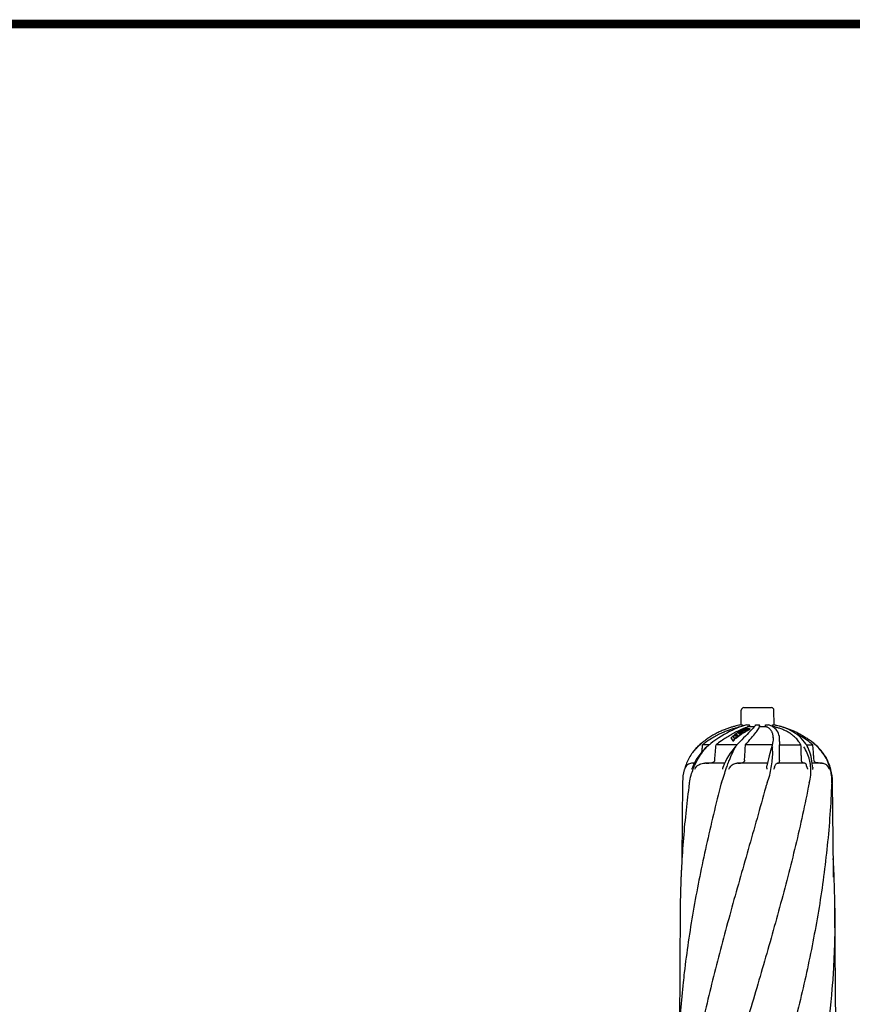
# Model space of a CAD drawing. Units: millimetres. Extents: x 8652 to 12633, y 66 to 5574.
# Drawn here: x 10690 to 11678, y 4406 to 5574 of the extents above; entities that cross this region are included whole.
import ezdxf

# ---------------------------------------------------------------- set-up
doc = ezdxf.new("R2010")
doc.units = ezdxf.units.MM
doc.layers.add('Formato', color=7, linetype='Continuous')

msp = doc.modelspace()

# ---------------------------------------------------------------- linework, layer by layer
for p, q in [((11548.9, 4757.7), (11581.6, 4757.7)), ((11545.6, 4737.3), (11545.9, 4754.8)), ((11584.9, 4737.2), (11584.6, 4754.8)), ((11546.1, 4737.4), (11547, 4737.4)), ((11547.3, 4735.8), (11547.3, 4736.4)), ((11550.9, 4737), (11548.5, 4736.2)), ((11552.3, 4737.3), (11550.9, 4737)), ((11552.4, 4737.4), (11554.7, 4737.4)), ((11555.6, 4735.3), (11555.6, 4736.4)), ((11555.6, 4735.3), (11561.7, 4735.3)), ((11563.6, 4737.4), (11566.5, 4737.4)), ((11567.5, 4735.3), (11567.5, 4736.4)), ((11567.5, 4735.3), (11574.6, 4735.3)), ((11574.6, 4735.3), (11574.6, 4736.3)), ((11575.4, 4737.4), (11577.8, 4737.4)), ((11579.2, 4736.9), (11578, 4737.3)), ((11582.7, 4735.3), (11583, 4735.3)), ((11584.4, 4734.2), (11582.8, 4735.2)), ((11583, 4735.3), (11583, 4736.3)), ((11583.4, 4737.4), (11584.3, 4737.4)), ((11584.3, 4737.4), (11584.3, 4737.4)), ((11533.7, 4721.4), (11533.7, 4722)), ((11537.2, 4721.6), (11537.3, 4721.6)), ((11537.3, 4724.4), (11537.3, 4724.9)), ((11537.8, 4725.3), (11537.9, 4725.4)), ((11537.9, 4722.2), (11538, 4722.3)), ((11537.9, 4720.8), (11537.9, 4720.7)), ((11538.8, 4724.1), (11538.8, 4724.7)), ((11539.2, 4721.4), (11539.2, 4721.9)), ((11539.8, 4721.2), (11539.8, 4721.8)), ((11540.5, 4725.4), (11540.5, 4726)), ((11541.7, 4722.7), (11541.7, 4723.3)), ((11542.1, 4723.1), (11542.1, 4723.7)), ((11542.3, 4727.9), (11542.3, 4728.4)), ((11545.1, 4729.6), (11545.1, 4730.1)), ((11545.8, 4727.4), (11545.8, 4727.8)), ((11547, 4732.1), (11546.8, 4732)), ((11546.9, 4726.5), (11546.9, 4727.1)), ((11547, 4727.2), (11547, 4727.8)), ((11547.3, 4731.1), (11547.3, 4731.3)), ((11548.1, 4729.2), (11548.1, 4729.6)), ((11548.6, 4727.6), (11548.6, 4728.2)), ((11550.8, 4728.9), (11550.8, 4729.5)), ((11551.1, 4732), (11551.1, 4732.2)), ((11551.1, 4729.4), (11551.1, 4730)), ((11552.4, 4729.8), (11552.4, 4730.3)), ((11553.3, 4731.9), (11553.3, 4732)), ((11555.2, 4731.1), (11555.2, 4731.6)), ((11555.7, 4731.5), (11555.7, 4732)), ((11555.9, 4731.8), (11555.9, 4732)), ((11583.8, 4722.3), (11583.8, 4722.3)), ((11583.8, 4722.3), (11583.8, 4721.9)), ((11496.3, 4713.3), (11496.3, 4713.3)), ((11507.9, 4713.5), (11499.9, 4713.5)), ((11505, 4711.1), (11505, 4711.1)), ((11507.3, 4713.1), (11506.9, 4712.8)), ((11508.9, 4714.4), (11508.4, 4713.9)), ((11509.4, 4714.8), (11508.9, 4714.4)), ((11509.9, 4715.1), (11509.4, 4714.8)), ((11512.3, 4716.9), (11509.9, 4715.1)), ((11540.8, 4713.5), (11515.9, 4713.5)), ((11536.1, 4717.7), (11536.1, 4718.3)), ((11538.1, 4720.3), (11538.2, 4720.3)), ((11538.2, 4719.7), (11538.2, 4720.3)), ((11538.9, 4711.4), (11538.6, 4711)), ((11538.6, 4711), (11538.6, 4711)), ((11539.3, 4711.9), (11538.9, 4711.4)), ((11539.6, 4712.3), (11539.3, 4711.9)), ((11540, 4712.7), (11539.6, 4712.3)), ((11540.3, 4713), (11540, 4712.7)), ((11540.7, 4713.4), (11540.3, 4713)), ((11541.1, 4713.8), (11540.7, 4713.4)), ((11541.5, 4714.2), (11541.1, 4713.8)), ((11541.8, 4714.6), (11541.5, 4714.2)), ((11542.2, 4715), (11541.8, 4714.6)), ((11544, 4716.9), (11542.2, 4715)), ((11582.6, 4713.5), (11550.8, 4713.5)), ((11582, 4711), (11581.9, 4710.7)), ((11582.1, 4711.5), (11582, 4711)), ((11582.5, 4713), (11582.4, 4712.5)), ((11582.6, 4713.4), (11582.5, 4713)), ((11583.1, 4715.6), (11582.9, 4714.5)), ((11591.2, 4713.5), (11616.7, 4713.5)), ((11591.4, 4717.3), (11591.4, 4718.9)), ((11591.4, 4718.9), (11591.4, 4718.9)), ((11622.3, 4714.9), (11620.9, 4716.7)), ((11622.4, 4714.7), (11622.3, 4714.9)), ((11622.6, 4714.4), (11622.4, 4714.7)), ((11623.1, 4713.5), (11630.8, 4713.5)), ((11624, 4712.1), (11623.2, 4713.4)), ((11635.9, 4711.7), (11634.2, 4713.3)), ((11634.2, 4713.3), (11634.2, 4713.3)), ((11490, 4691.7), (11488, 4691.7)), ((11488.9, 4691.7), (11490, 4691.8)), ((11526.2, 4691.7), (11502.6, 4691.7)), ((11530.5, 4692.2), (11530.6, 4692.5)), ((11576.9, 4691.7), (11541.1, 4691.7)), ((11542, 4691.7), (11542.6, 4691.8)), ((11621.4, 4691.7), (11588.9, 4691.7)), ((11642, 4691.7), (11630, 4691.7)), ((11635.9, 4692.2), (11635.3, 4692.2)), ((11639.1, 4691.9), (11638.5, 4691.9)), ((11641, 4691.7), (11640.4, 4691.8)), ((11640.8, 4691.1), (11640.5, 4691.7)), ((11478.3, 4684.4), (11478.2, 4683.8)), ((11652.3, 4683.8), (11652.1, 4684.4)), ((11476.2, 4668.8), (11475.5, 4578.5)), ((11655.1, 4564.6), (11654.3, 4668.8)), ((11474.7, 4564.9), (11474.7, 4564.6)), ((11655.1, 4563.8), (11655.1, 4564.6)), ((11655.1, 4564.6), (11655.1, 4564.6)), ((11655.8, 4564.9), (11655.8, 4564.6)), ((11655.2, 4556.6), (11655.2, 4556.6)), ((11473.4, 4519.8), (11472.4, 4378)), ((11658.2, 4364), (11657, 4519.8))]:
    msp.add_line(p, q)
for points in [[(11548.5, 4736.2), (11546, 4735.4), (11543.4, 4734.4), (11540.7, 4733.3), (11537.9, 4732), (11535, 4730.7), (11532, 4729.2), (11528.9, 4727.5), (11525.7, 4725.7), (11522.5, 4723.8), (11519.1, 4721.7), (11515.8, 4719.4), (11512.3, 4716.9)], [(11561.6, 4735.2), (11560.8, 4734.3), (11559.9, 4733.3), (11558.8, 4732.1), (11557.5, 4730.8), (11556.1, 4729.3)], [(11562.8, 4736.8), (11562.6, 4736.6), (11562.2, 4736), (11561.6, 4735.2)], [(11582.8, 4735.2), (11581.1, 4736.1), (11579.2, 4736.9)], [(11620.9, 4716.7), (11618.9, 4719.2), (11616.8, 4721.5), (11614.5, 4723.7), (11612.1, 4725.6), (11609.6, 4727.4), (11606.9, 4729.1), (11604.2, 4730.6), (11601.4, 4732), (11598.5, 4733.3), (11595.5, 4734.4), (11592.5, 4735.4), (11589.3, 4736.2), (11586.2, 4737), (11584.3, 4737.4)], [(11591.4, 4718.9), (11591.3, 4721.1), (11591.1, 4723.3), (11590.6, 4725.3), (11590, 4727.1), (11589.2, 4728.8), (11588.2, 4730.4), (11587.1, 4731.8), (11585.8, 4733.1), (11584.4, 4734.2)], [(11556.1, 4729.3), (11554.5, 4727.6), (11552.7, 4725.8), (11550.7, 4723.9), (11548.6, 4721.7), (11546.4, 4719.4), (11544, 4716.9)], [(11583.8, 4721.9), (11583.8, 4720.4), (11583.6, 4718.9), (11583.4, 4717.3), (11583.1, 4715.6)], [(11505, 4711.1), (11503.1, 4709.4), (11500.3, 4706.6), (11497.7, 4703.6), (11495.3, 4700.5), (11493.1, 4697.3), (11491.1, 4693.9), (11489.4, 4690.4), (11487.9, 4686.8), (11487.4, 4685.6)], [(11496.3, 4713.3), (11494.6, 4711.7), (11492.1, 4709.1), (11489.7, 4706.4), (11488.1, 4704.3)], [(11506, 4712), (11505.5, 4711.5), (11505, 4711.1)], [(11506.9, 4712.8), (11506.4, 4712.4), (11506, 4712)], [(11508.4, 4713.9), (11507.9, 4713.5), (11507.3, 4713.1)], [(11538.6, 4711), (11537.1, 4709.3), (11534.9, 4706.5), (11532.8, 4703.6), (11530.7, 4700.5), (11528.9, 4697.2), (11527.2, 4693.9), (11525.6, 4690.4), (11524.4, 4687.3)], [(11581.9, 4710.7), (11581.4, 4709), (11579.8, 4703.3)], [(11582.4, 4712.5), (11582.3, 4712.2), (11582.2, 4711.8), (11582.1, 4711.5)], [(11582.9, 4714.5), (11582.8, 4714.2), (11582.7, 4713.8), (11582.6, 4713.4)], [(11623.2, 4713.4), (11623.1, 4713.7), (11622.8, 4714), (11622.6, 4714.4)], [(11630.6, 4686.6), (11630.4, 4688.4), (11630.1, 4691.2), (11629.7, 4694), (11629.2, 4696.8), (11628.7, 4699.6), (11628, 4702.3), (11627.2, 4704.9), (11626.2, 4707.4), (11625.2, 4709.8), (11624, 4712.1)], [(11642.4, 4704.3), (11640.8, 4706.4), (11638.4, 4709.1), (11635.9, 4711.7)], [(11579.8, 4703.3), (11579, 4700.3), (11578.2, 4697.1), (11577.4, 4693.7), (11576.6, 4690.3), (11576.3, 4688.6)], [(11478.2, 4683.8), (11477.4, 4680.3), (11476.7, 4676.7), (11476.4, 4673.1), (11476.2, 4669.5), (11476.2, 4668.8)], [(11654.3, 4668.8), (11654.3, 4669.5), (11654.1, 4673.1), (11653.7, 4676.7), (11653.1, 4680.3), (11652.3, 4683.8)], [(11655.2, 4556.6), (11655.1, 4562.2), (11655.1, 4562.7), (11655.1, 4563.2), (11655.1, 4563.8)]]:
    msp.add_lwpolyline(points)
for centre, radius, start, end in [((11548.9, 4754.7), 3, 90, 179), ((11581.6, 4754.7), 3, 1, 90), ((11564.6, 4636.5), 102.5, 100.4065, 100.9265), ((11588, 4637.1), 103.5, 112.4391, 113.3375), ((11585.7, 4642.7), 97.4, 111.8391, 112.4372), ((11572.8, 4680.7), 56.6, 113.6867, 115.036), ((11583.7, 4647.5), 92.2, 111.2387, 111.8388), ((11582.1, 4651.7), 87.8, 110.6382, 111.2385), ((11553.4, 4723.7), 9.53, 105.0025, 106.9335), ((11565.8, 4636.3), 102.7, 79.0738, 79.2929), ((11565.7, 4635.7), 103.3, 78.4472, 79.0734), ((11580.4, 4669.2), 70.4, 129.6318, 131.5491), ((11604.3, 4602.6), 141.7, 116.7237, 119.3614), ((11579.4, 4670.4), 68.9, 128.4549, 129.6276), ((11527.8, 4678.1), 45.3, 76.9889, 79.3336), ((11514.2, 4701.6), 30.4, 41.286, 43.7501), ((11529.7, 4679.3), 45.6, 80.6304, 81.3557), ((11527.8, 4677.8), 45.1, 77.6055, 78.3921), ((11513, 4700.5), 32, 40.9937, 41.2977), ((11529.7, 4679.1), 45.8, 79.9073, 80.6304), ((11578.3, 4671.9), 67, 127.1576, 127.6915), ((11530.4, 4679.5), 46, 80.1412, 81.4164), ((11530.4, 4679.2), 45.7, 80.0765, 81.36), ((11584, 4668.6), 70.7, 130.7314, 131.4151), ((11529.7, 4679), 45.9, 79.1861, 79.9073), ((11578, 4672.3), 66.5, 126.7839, 127.0809), ((11586.1, 4667.6), 71.8, 132.0274, 132.1833), ((11504.4, 4699.4), 39.7, 31.8707, 32.5286), ((11585.6, 4668.1), 71.1, 130.774, 132.0286), ((11577.8, 4672.5), 66.3, 126.6206, 126.7838), ((11577.6, 4672.8), 65.9, 126.0814, 126.621), ((11530.4, 4679.3), 46.2, 79.5061, 80.1416), ((11530.4, 4679), 45.9, 79.4374, 80.0769), ((11529.7, 4678.9), 46, 78.4667, 79.186), ((11585.5, 4668), 70.6, 130.9741, 131.923), ((11577.3, 4673.2), 65.4, 125.5388, 126.0814), ((11579.5, 4672.2), 66.4, 125.9214, 127.7857), ((11579.6, 4671.9), 66.3, 126.0981, 127.9713), ((11529.6, 4678.7), 46.2, 77.7496, 78.4668), ((11527.6, 4677.4), 46, 74.6088, 75.458), ((11527.6, 4677.1), 45.8, 74.5035, 75.3584), ((11577, 4673.6), 64.9, 124.9933, 125.5388), ((11529.6, 4678.5), 46.4, 76.3201, 77.749), ((11576.8, 4673.9), 64.6, 124.8544, 124.9929), ((11585.1, 4669.4), 69.2, 128.8468, 130.8394), ((11585.2, 4669), 69.2, 129.261, 131.0421), ((11576.3, 4674.6), 63.7, 122.7899, 124.8563), ((11517, 4708.5), 29.3, 34.222, 36.5265), ((11517.9, 4708.7), 28.1, 35.2028, 36.3824), ((11529.5, 4678.2), 46.8, 74.8992, 76.3201), ((11599.6, 4611.7), 131.4, 116.0718, 116.6996), ((11515.7, 4707.2), 30.9, 32.8972, 35.1961), ((11513.7, 4706.3), 33.3, 31.9919, 34.209), ((11584.5, 4669.9), 68, 129.0329, 129.2555), ((11512, 4704.8), 35.2, 31.2922, 32.922), ((11597.6, 4615.9), 126.8, 115.454, 116.0725), ((11525.8, 4712.3), 22.6, 42.561, 44.5747), ((11511.1, 4704.7), 36.3, 31.4792, 32.0155), ((11583.1, 4672), 66, 125.4817, 128.3933), ((11583, 4671.8), 65.6, 125.0865, 128.5871), ((11575.4, 4676), 62, 121.8708, 122.32), ((11535.4, 4680.9), 48, 80.3601, 81.7945), ((11535.4, 4680.6), 47.7, 80.3016, 81.7447), ((11524.5, 4711.1), 24.3, 41.2597, 42.5694), ((11575.2, 4676.3), 61.7, 121.4222, 121.8708), ((11523.6, 4710.4), 25.5, 40.6193, 41.2645), ((11522.7, 4709.6), 26.7, 39.3426, 40.6145), ((11595.4, 4620.4), 121.7, 114.8423, 115.4538), ((11574.9, 4676.8), 61.1, 120.3051, 121.423), ((11521.7, 4708.7), 28, 38.7219, 39.3474), ((11535.4, 4680.8), 48.1, 79.8838, 80.3605), ((11535.4, 4680.5), 47.9, 79.8225, 80.302), ((11580.3, 4673.8), 64.1, 124.364, 125.0239), ((11535.4, 4680.6), 48.3, 78.9323, 79.8836), ((11535.4, 4680.4), 48, 78.8653, 79.8223), ((11537.2, 4681.3), 48.7, 79.8963, 81.9166), ((11579.8, 4674.5), 63.2, 123.0518, 124.3655), ((11593.5, 4624.5), 117.3, 114.2369, 114.8421), ((11535.3, 4680.4), 48.5, 77.5095, 78.9319), ((11535.3, 4680.2), 48.1, 78.2363, 78.8654), ((11582.1, 4673.2), 64.4, 124.8972, 125.4738), ((11574.2, 4678.1), 59.6, 118.7741, 119.222), ((11538.3, 4681.6), 49, 81.5782, 81.9801), ((11538.3, 4681.4), 48.7, 81.5289, 81.9332), ((11534.8, 4680), 48.7, 76.0138, 77.4815), ((11581.5, 4674.1), 63.3, 123.1825, 124.9003), ((11581.6, 4673.8), 63.2, 123.3486, 125.0749), ((11591.5, 4629), 112.3, 113.6355, 114.2376), ((11538.2, 4681.5), 49.1, 80.3748, 81.5778), ((11538.2, 4681.3), 48.8, 80.3185, 81.5285), ((11573.8, 4678.7), 58.9, 117.2173, 118.7768), ((11537.2, 4681.1), 49, 78.6897, 79.8968), ((11546.3, 4730.6), 2.82, 259.88, 262.2131), ((11546.3, 4730.9), 3.16, 262.2146, 264.3883), ((11538.2, 4681.3), 49.3, 79.1751, 80.3745), ((11538.2, 4681.1), 48.9, 79.9162, 80.3187), ((11590, 4632.3), 108.7, 113.4453, 113.6332), ((11534.7, 4679.8), 48.8, 75.8046, 76.014), ((11546.4, 4732.6), 5.43, 272.3128, 276.2077), ((11534.7, 4679.7), 48.9, 75.5953, 75.8046), ((11538.2, 4681.1), 49, 79.112, 79.9161), ((11537.2, 4680.9), 49.1, 78.2888, 78.6903), ((11540.1, 4682), 49.6, 81.5955, 82.0906), ((11573.4, 4679.6), 57.9, 116.4025, 116.7466), ((11540.5, 4682), 49.8, 80.795, 82.1152), ((11540.1, 4681.9), 49.7, 80.7055, 81.5954), ((11538.2, 4681.2), 49.4, 78.3771, 79.1752), ((11538.2, 4680.9), 49.1, 78.6802, 79.1121), ((11573.3, 4679.8), 57.7, 116.0593, 116.4025), ((11573.2, 4680.1), 57.4, 115.3759, 116.0596), ((11578.1, 4677.1), 60.1, 119.8982, 120.0482), ((11540, 4681.8), 49.8, 79.785, 80.7055), ((11540.5, 4681.9), 49.9, 80.1362, 80.7953), ((11573, 4680.3), 57.1, 115.0353, 115.3756), ((11543.7, 4740), 12.8, 292.5959, 294.0742), ((11540, 4681.6), 50, 78.4061, 79.7849), ((11540.5, 4681.7), 50, 78.8203, 80.1358), ((11540, 4681.4), 50.1, 77.9478, 78.4067), ((11540.4, 4681.6), 50.2, 78.1628, 78.8206), ((11547.3, 4733.5), 5.4, 305.5118, 308.1943), ((11547.8, 4732.9), 4.64, 308.1979, 311.1532), ((11574.4, 4680.5), 56.7, 114.2852, 114.7752), ((11542.3, 4682.1), 50.5, 80.2253, 80.4885), ((11540.4, 4681.4), 50.4, 76.8454, 78.1623), ((11542.3, 4682.1), 50.6, 79.4356, 80.2251), ((11540.4, 4681.1), 50.2, 76.771, 77.7153), ((11542.3, 4682), 50.6, 79.1726, 79.4357), ((11552.2, 4726.9), 5.44, 92.077, 94.7261), ((11542.3, 4681.9), 50.7, 78.3828, 79.1725), ((11552.2, 4726.5), 5.3, 91.6568, 94.3005), ((11540.3, 4681.2), 50.6, 76.187, 76.8459), ((11540.3, 4680.9), 50.3, 76.1086, 76.7712), ((11578.5, 4679.1), 57, 114.1379, 117.2171), ((11578.7, 4678.9), 57.8, 116.2397, 117.0749), ((11542.3, 4681.9), 50.8, 78.1196, 78.383), ((11576.6, 4680.2), 56.6, 114.4151, 114.9057), ((11578.6, 4679.2), 57.4, 116.0368, 116.2391), ((11578.5, 4679.3), 57.3, 115.7607, 116.0368), ((11578.3, 4679.8), 56.7, 114.0078, 115.7628), ((11553.2, 4735.5), 4.33, 296.6219, 297.7371), ((11553.2, 4735), 4.32, 296.7534, 297.8721), ((11553.4, 4735.2), 3.94, 297.7375, 298.9272), ((11561.5, 4721.4), 22.3, 1.1608, 4.1643), ((11567.1, 4638.4), 98.5, 54.1118, 64.0156), ((11534.3, 4669.9), 57.6, 131.5292, 143.3601), ((11535.6, 4668.5), 59.5, 131.2761, 131.5937), ((11565.1, 4636.3), 103.3, 130.3138, 131.8124), ((11535.7, 4668.4), 59.6, 131.0494, 131.2761), ((11555.2, 4649.1), 87, 131.055, 132.3939), ((11535.7, 4668.4), 59.7, 130.7418, 131.0494), ((11555.6, 4648.5), 87.8, 130.7374, 131.0566), ((11563.3, 4638.4), 100.5, 127.3045, 130.3138), ((11555.6, 4648.6), 87.8, 127.286, 130.7246), ((11560.2, 4639.3), 95.6, 126.0031, 129.0831), ((11557.2, 4646.4), 90.4, 125.7312, 127.2958), ((11588.2, 4665.9), 73.9, 132.6336, 134.8985), ((11588.4, 4665.5), 73.9, 133.0996, 135.1217), ((11587.4, 4666.6), 72.3, 132.8356, 133.0921), ((11561.1, 4696.8), 26.2, 147.1392, 147.7002), ((11615.9, 4710), 32.9, 178.0858, 178.6396), ((3110.1, 4771.8), 8481.3, 359.48396, 359.60646), ((11573, 4646.5), 88.6, 52.9536, 54.1341), ((11573.2, 4646.5), 90.4, 52.6885, 54.2689), ((11573.5, 4647.2), 87.7, 52.5292, 52.9523), ((11574.4, 4648.4), 86.1, 49.1224, 52.5321), ((11567.1, 4638.4), 100.5, 49.6863, 52.6957), ((11574.8, 4648.5), 87.9, 49.5132, 52.6966), ((11576, 4649.9), 86, 49.2631, 49.5026), ((11565.3, 4636.3), 103.3, 48.1875, 49.6863), ((11575, 4648.7), 87.5, 48.2873, 49.2634), ((11575.6, 4649.4), 86.6, 47.6041, 48.2871), ((11576, 4649.8), 86.1, 47.4727, 47.6035), ((11576.1, 4650), 85.8, 47.2516, 47.4727), ((11596.2, 4669.9), 57.6, 36.6373, 48.4708), ((11593.6, 4668.5), 60.4, 36.2171, 44.8384), ((11595.9, 4670.3), 57.5, 35.5359, 36.1523), ((11488, 4681.7), 10, 104.138, 164.5887), ((11536.9, 4669.1), 60.3, 161.4494, 163.4264), ((11488, 4681.6), 10.1, 89.9667, 104.0653), ((11341.8, 6995.8), 2309.8, 274.0177, 274.1941), ((11503.2, 5121.5), 431.6, 275.2425, 275.8635), ((11588.5, 4696.6), 4.88, 293.9335, 295.5381), ((11607.8, 4635.9), 57.3, 78.0811, 78.9372), ((11592.9, 4668.9), 61, 14.7077, 16.578), ((11642.5, 4681.7), 10, 15.4113, 27.4415), ((11597.5, 4670.8), 55.8, 13.2763, 14.0642), ((12767.3, 4496.8), 1294.5, 172.6154, 173.9933), ((11558.5, 4655.4), 38.5, 160.2818, 162.0468), ((12653, 4508.1), 1179.6, 173.9615, 177.2414), ((10510.9, 4510.1), 1146.2, 2.7426, 3.4229), ((12607.1, 4510.7), 1133.7, 177.4322, 177.6735), ((12611, 4510.5), 1137.6, 177.273, 177.4322), ((10519.5, 4510.5), 1137.6, 2.5678, 2.727), ((10523.4, 4510.7), 1133.7, 2.3265, 2.5678), ((12586.7, 4511.4), 1113.3, 177.6685, 179.5679), ((10543.7, 4511.4), 1113.3, 0.4321, 2.3315), ((12601.1, 4309.5), 1130.8, 173.806, 177.1968)]:
    msp.add_arc(centre, radius, start, end)
for points, start_tangent, end_tangent in [([(11544.2, 4734.7), (11544.1, 4734.7), (11540.6, 4733.8), (11536.8, 4732.7), (11532.6, 4731.4), (11528, 4729.7), (11523, 4727.6), (11517.6, 4725.1), (11512, 4721.9), (11506, 4718.1), (11504, 4716.7)], (-0.975952, -0.217984), (-0.808872, -0.587985)), ([(11545.2, 4737.2), (11543, 4736.7), (11539.6, 4735.9), (11535.9, 4734.9), (11531.9, 4733.7), (11527.7, 4732.2), (11523.2, 4730.4), (11518.5, 4728.3), (11513.5, 4725.7), (11508.4, 4722.6), (11504.4, 4719.9)], (-0.981872, -0.189545), (-0.811735, -0.584026)), ([(11547, 4737.4), (11547.2, 4737.2), (11547.3, 4736.9), (11547.3, 4736.4)], (1, -0.000008), (-0.016802, -0.999859)), ([(11550.1, 4732.6), (11550.4, 4732.7), (11550.7, 4732.8)], (0.930307, 0.366783), (0.956552, 0.291561)), ([(11550.8, 4713.5), (11558, 4721.8), (11563.2, 4728), (11566.3, 4732.4), (11567.5, 4735.3)], (0.653157, 0.757223), (0.070689, 0.997498)), ([(11551, 4732.9), (11551.5, 4733), (11552.1, 4733.1), (11552.7, 4733.1)], (0.97358, 0.228348), (0.99787, 0.06524)), ([(11555.6, 4735.3), (11553.5, 4734.7), (11551.2, 4733.8)], (-0.956612, -0.291364), (-0.935839, -0.352427)), ([(11552.3, 4737.3), (11552.4, 4737.4)], (0.965534, 0.260275), (1, -0.000005)), ([(11552.7, 4733.1), (11554.1, 4733.1)], (0.99876, 0.049791), (0.996542, -0.083085)), ([(11554.1, 4733.1), (11555.2, 4732.9), (11555.8, 4732.6)], (0.996542, -0.083085), (0.682225, -0.731142)), ([(11554.7, 4737.4), (11555.2, 4737.2), (11555.5, 4736.9), (11555.6, 4736.4)], (1, -0.000007), (-0.01052, -0.999945)), ([(11555.8, 4732.6), (11555.9, 4732.4), (11555.9, 4732.4)], (0.587154, -0.809476), (-0.003468, -0.999994)), ([(11555.9, 4732.4), (11555.9, 4732.2), (11555.8, 4732.1)], (-0.003468, -0.999994), (-0.599093, -0.80068)), ([(11562.8, 4736.8), (11562.9, 4737.1), (11563.2, 4737.3), (11563.6, 4737.4)], (0.485259, 0.874371), (1, -0.000003)), ([(11566.5, 4737.4), (11567, 4737.2), (11567.4, 4736.9), (11567.5, 4736.4)], (1, 0), (-0.000223, -1)), ([(11574.6, 4736.3), (11574.6, 4736.7), (11574.8, 4737.1), (11575.1, 4737.3), (11575.4, 4737.4)], (-0.008734, 0.999962), (1, -0.000004)), ([(11583.8, 4723), (11583.6, 4724.6), (11583.3, 4726), (11582.9, 4727.3), (11582.4, 4728.6), (11581.8, 4729.8), (11581, 4730.9), (11580.1, 4731.9), (11579.2, 4732.8), (11578.1, 4733.6), (11576.9, 4734.3), (11575.8, 4734.8), (11574.6, 4735.3)], (-0.073159, 0.99732), (-0.938714, 0.344696)), ([(11577.8, 4737.4), (11578, 4737.3)], (1, -0.000007), (0.953408, -0.301683)), ([(11583, 4736.3), (11583, 4736.7), (11583.1, 4737.1), (11583.2, 4737.3), (11583.4, 4737.4)], (-0.015952, 0.999873), (1, -0.000009)), ([(11616.7, 4713.5), (11615.1, 4716.1), (11613.3, 4718.4), (11611.6, 4720.5), (11609.8, 4722.3), (11608, 4723.9), (11606.2, 4725.3), (11604.5, 4726.6), (11602.6, 4727.9), (11600.6, 4729), (11598.5, 4730.1), (11596.4, 4731.1), (11594.3, 4732), (11592.2, 4732.8), (11590.2, 4733.5), (11588.3, 4734), (11586.5, 4734.5), (11584.7, 4734.9), (11583, 4735.3)], (-0.502365, 0.864656), (-0.980393, 0.197051)), ([(11586.4, 4737), (11587.4, 4736.7), (11590.8, 4736), (11594.5, 4735), (11598.5, 4733.7), (11602.6, 4732.3), (11607, 4730.5), (11611.7, 4728.4), (11616.6, 4725.8), (11621.8, 4722.7), (11626, 4719.9)], (0.979742, -0.200263), (0.811734, -0.584027)), ([(11534.8, 4726), (11533.2, 4725.1), (11528, 4722), (11522.2, 4718.2), (11515.9, 4713.5)], (-0.871726, -0.489994), (-0.791199, -0.611559)), ([(11536.1, 4718.3), (11535.3, 4719.6), (11534.5, 4720.9), (11533.7, 4722)], (-0.490994, 0.871163), (-0.591394, 0.806383)), ([(11536.1, 4717.7), (11535.3, 4719), (11534.5, 4720.3), (11533.7, 4721.4)], (-0.488087, 0.872795), (-0.588653, 0.808386)), ([(11547, 4727.8), (11546.6, 4727.7), (11546.2, 4727.7), (11546, 4727.7)], (-0.994299, -0.106631), (-0.995171, 0.098159)), ([(11548.6, 4728.2), (11548, 4728), (11547.5, 4727.8), (11547, 4727.8)], (-0.938053, -0.346493), (-0.990121, -0.140216)), ([(11548.6, 4727.6), (11548, 4727.4), (11547.5, 4727.3), (11547, 4727.2)], (-0.937354, -0.348379), (-0.989999, -0.141075)), ([(11547.1, 4729), (11547.4, 4729), (11547.7, 4729.1), (11548, 4729.2)], (0.985336, -0.170626), (0.865605, 0.500727)), ([(11548.2, 4729.6), (11548.1, 4729.6)], (-0.938228, 0.346017), (-0.971999, 0.234985)), ([(11548.1, 4729.3), (11548.3, 4729.4), (11548.3, 4729.5)], (0.866913, 0.49846), (0.009218, 0.999958)), ([(11548.3, 4729.5), (11548.3, 4729.5), (11548.2, 4729.6)], (0.009218, 0.999958), (-0.938228, 0.346017)), ([(11550.4, 4728.6), (11550.2, 4728.5), (11549.4, 4728), (11548.6, 4727.6)], (-0.811955, -0.58372), (-0.922316, -0.386437)), ([(11550.4, 4729.1), (11550.2, 4729), (11549.4, 4728.6), (11548.9, 4728.3)], (-0.813618, -0.5814), (-0.912937, -0.4081)), ([(11550.8, 4728.9), (11550.4, 4728.6)], (-0.750602, -0.660755), (-0.811955, -0.58372)), ([(11550.5, 4730.5), (11550.7, 4730.4), (11550.9, 4730.3), (11551, 4730.1)], (0.969256, -0.246054), (0.50101, -0.865441)), ([(11550.9, 4729.5), (11550.8, 4729.5)], (-0.6335, -0.773743), (-0.688755, -0.724994)), ([(11551, 4729.1), (11550.8, 4728.9)], (-0.480665, -0.876905), (-0.686582, -0.727053)), ([(11551.1, 4730), (11551.1, 4729.9), (11551, 4729.7), (11550.9, 4729.6)], (0.004592, -0.999989), (-0.56429, -0.825577)), ([(11550.9, 4729.6), (11550.9, 4729.5)], (-0.56429, -0.825577), (-0.6335, -0.773743)), ([(11551, 4730.1), (11551.1, 4730)], (0.324221, -0.945982), (0.004592, -0.999989)), ([(11551.1, 4729.3), (11551, 4729.1)], (-0.26289, -0.964826), (-0.480665, -0.876905)), ([(11551.7, 4732.3), (11551.5, 4732.3), (11551.3, 4732.2), (11551.1, 4732.2)], (-0.996628, -0.082048), (-0.933516, -0.358534)), ([(11551.1, 4729.4), (11551.1, 4729.4), (11551.1, 4729.3)], (0.004524, -0.99999), (-0.26289, -0.964826)), ([(11551.8, 4731.8), (11551.8, 4731.9), (11551.7, 4732.1), (11551.7, 4732.3)], (0, 1), (0, 1)), ([(11552.5, 4732.3), (11552, 4732.3)], (-0.997903, 0.064727), (-0.999356, -0.03587)), ([(11552.5, 4731.8), (11552, 4731.8)], (-0.997391, 0.072194), (-0.999593, -0.028519)), ([(11553.3, 4732), (11553, 4732.2), (11552.5, 4732.3)], (-0.550449, 0.834869), (-0.997903, 0.064727)), ([(11553, 4731.7), (11552.5, 4731.8)], (-0.954774, 0.297331), (-0.997391, 0.072194)), ([(11553.2, 4731.8), (11553.3, 4731.9), (11553.3, 4731.9), (11553.3, 4732)], (0.877697, 0.479217), (-0.038914, 0.999243)), ([(11553.3, 4732), (11553.3, 4732)], (-0.038914, 0.999243), (-0.622649, 0.782501)), ([(11555.7, 4732), (11555.6, 4731.9), (11555.4, 4731.8), (11555.3, 4731.7)], (-0.76662, -0.642101), (-0.875161, -0.483832)), ([(11555.7, 4731.5), (11555.6, 4731.3), (11555.4, 4731.2), (11555.3, 4731.2)], (-0.764824, -0.64424), (-0.883918, -0.467642)), ([(11555.8, 4732.1), (11555.7, 4732)], (-0.599093, -0.80068), (-0.67249, -0.740106)), ([(11555.8, 4731.5), (11555.7, 4731.5)], (-0.596849, -0.802354), (-0.670398, -0.742001)), ([(11555.9, 4731.7), (11555.9, 4731.7), (11555.8, 4731.5)], (-0.226838, -0.973933), (-0.596849, -0.802354)), ([(11555.9, 4731.8), (11555.9, 4731.7)], (-0.003349, -0.999994), (-0.226838, -0.973933)), ([(11488.9, 4685), (11489.5, 4686.6), (11493.7, 4695.4), (11498.9, 4703.7), (11505.1, 4711.1)], (0.353128, 0.935575), (0.711823, 0.702359)), ([(11499.2, 4705.4), (11499.4, 4707.5), (11499.9, 4713.5)], (0.082551, 0.996587), (0.082682, 0.996576)), ([(11514.4, 4695.4), (11514.9, 4701.4), (11515.4, 4707.5), (11515.9, 4713.5)], (0.08789, 0.99613), (0.086882, 0.996219)), ([(11530.6, 4692.5), (11531.8, 4695.4), (11535.3, 4703.7), (11538.9, 4710.9)], (0.355603, 0.934637), (0.534371, 0.84525)), ([(11549.7, 4695.4), (11550.1, 4701.4), (11550.5, 4707.5), (11550.8, 4713.5)], (0.059991, 0.998199), (0.058048, 0.998314)), ([(11576.6, 4668.4), (11579.6, 4677.5), (11581.5, 4686.6), (11582.7, 4695.4), (11583.2, 4703.7), (11583, 4710.8)], (0.3668, 0.9303), (0.023801, 0.999717)), ([(11591.4, 4717.4), (11591.4, 4716.9), (11591.2, 4713.5)], (-0.000434, -1), (-0.1014, -0.994846)), ([(11617.4, 4695.4), (11617.1, 4701.4), (11616.9, 4707.5), (11616.7, 4713.5)], (-0.037542, 0.999295), (-0.039136, 0.999234)), ([(11627.7, 4691.7), (11626.9, 4695.5), (11624.1, 4703.8), (11620.2, 4711.2)], (-0.168392, 0.98572), (-0.505524, 0.862812)), ([(11632.2, 4695.4), (11631.7, 4701.4), (11631.3, 4707.5), (11630.8, 4713.5)], (-0.077111, 0.997023), (-0.077594, 0.996985)), ([(11488.1, 4704.3), (11486.9, 4702.7), (11483.2, 4696.5), (11480.4, 4690.3), (11479.7, 4688.3)], (-0.596257, -0.802794), (-0.31818, -0.94803)), ([(11642.4, 4704.3), (11643.6, 4702.6), (11647.3, 4696.4), (11650, 4690.3), (11651.4, 4686.3)], (0.596233, -0.802811), (0.28535, -0.958423)), ([(11651.6, 4684.3), (11651, 4686.6), (11647.6, 4695.4), (11642.7, 4703.7)], (-0.243006, 0.970025), (-0.581208, 0.813755)), ([(11492.2, 4687.2), (11491.2, 4685.9), (11490.3, 4684.4)], (-0.649765, -0.760135), (-0.460118, -0.887858)), ([(11492.2, 4687.2), (11494.1, 4689), (11496.6, 4690.4), (11499.5, 4691.4), (11502.6, 4691.7)], (0.649754, 0.760144), (1, 0.000002)), ([(11514.4, 4695.4), (11514, 4694.3), (11513.3, 4693.3), (11512.2, 4692.6), (11510.8, 4692.2)], (-0.08789, -0.99613), (-0.997319, -0.073177)), ([(11522.3, 4668.4), (11525.4, 4677.5), (11528.5, 4686.6), (11530.5, 4692.2)], (0.338652, 0.940912), (0.354101, 0.935207)), ([(11523.9, 4684.5), (11524, 4685.2), (11524.1, 4685.9), (11524.2, 4686.7), (11524.4, 4687.3)], (0.043221, 0.999066), (0.330293, 0.943878)), ([(11532.6, 4687.2), (11531.6, 4685.9), (11530.6, 4684.4)], (-0.597667, -0.801744), (-0.513407, -0.858145)), ([(11532.6, 4687.2), (11534.2, 4689), (11536.3, 4690.4), (11538.6, 4691.4), (11541.1, 4691.7)], (0.597606, 0.80179), (1, 0.000002)), ([(11549.7, 4695.4), (11549.5, 4694.3), (11549, 4693.3), (11548.2, 4692.6), (11547.2, 4692.2)], (-0.059991, -0.998199), (-0.994745, -0.102387)), ([(11576.6, 4684.5), (11576.4, 4685.5), (11576.3, 4686.4), (11576.2, 4687.2), (11576.2, 4687.9), (11576.3, 4688.4), (11576.3, 4688.6)], (-0.14847, 0.988917), (0.186696, 0.982418)), ([(11585.4, 4687.2), (11584.9, 4685.9), (11584.2, 4684.4)], (-0.329346, -0.944209), (-0.41039, -0.91191)), ([(11585.4, 4687.2), (11586.1, 4689), (11587, 4690.4), (11588, 4691.4), (11588.9, 4691.7)], (0.329309, 0.944222), (1, 0.000006)), ([(11589.2, 4691.7), (11589.7, 4691.9), (11590.2, 4692), (11590.5, 4692.2)], (0.963145, 0.268984), (0.913891, 0.40596)), ([(11591.1, 4695.4), (11591, 4694.3), (11590.9, 4693.3), (11590.8, 4692.6), (11590.6, 4692.2)], (-0.009011, -0.999959), (-0.902165, -0.431392)), ([(11618.8, 4692.2), (11618.3, 4692.6), (11617.8, 4693.3), (11617.5, 4694.3), (11617.4, 4695.4)], (-0.981356, 0.1922), (-0.037542, 0.999295)), ([(11621.1, 4691.7), (11620.4, 4691.9), (11619.6, 4692)], (-0.969233, 0.246145), (-0.978375, 0.206841)), ([(11621.4, 4691.7), (11622.1, 4691.4), (11622.6, 4690.6), (11623, 4689.4)], (1, 0.000003), (0.218953, -0.975735)), ([(11624.9, 4684.5), (11624.6, 4685.5), (11624.2, 4686.4), (11623.9, 4687.2), (11623.6, 4687.9), (11623.3, 4688.4), (11623.1, 4689), (11623, 4689.4)], (-0.27516, 0.961399), (-0.218954, 0.975735)), ([(11626.6, 4668.4), (11628.3, 4677.5), (11628.3, 4686.6), (11627.7, 4691.7)], (0.267881, 0.963452), (-0.168392, 0.98572)), ([(11630.6, 4686.6), (11630.6, 4685.9), (11630.5, 4684.4)], (0.084645, -0.996411), (-0.128669, -0.991688)), ([(11635.3, 4692.2), (11634.1, 4692.6), (11633.1, 4693.3), (11632.5, 4694.3), (11632.2, 4695.4)], (-0.996223, 0.086832), (-0.077111, 0.997023)), ([(11637.2, 4692), (11635.9, 4692.2)], (-0.996133, 0.087856), (-0.996194, 0.087161)), ([(11638.5, 4691.9), (11637.2, 4692)], (-0.996067, 0.088608), (-0.996133, 0.087856)), ([(11640.4, 4691.8), (11639.1, 4691.9)], (-0.995955, 0.089859), (-0.996031, 0.08901)), ([(11642, 4691.7), (11644, 4691.4), (11645.8, 4690.6), (11647.3, 4689.4)], (1, 0), (0.697147, -0.716928)), ([(11650.4, 4684.5), (11650, 4685.5), (11649.6, 4686.4), (11649.1, 4687.2), (11648.7, 4687.9), (11648.2, 4688.4), (11647.7, 4689), (11647.3, 4689.4)], (-0.298646, 0.954364), (-0.697147, 0.716928)), ([(11484.3, 4668.4), (11486.4, 4677.5), (11488.9, 4685)], (0.184851, 0.982766), (0.353128, 0.935575)), ([(11487.1, 4684.5), (11487.4, 4685.5), (11487.4, 4685.6)], (0.214963, 0.976622), (0.329706, 0.944084)), ([(11653.2, 4668.4), (11652.9, 4677.5), (11651.8, 4683.6)], (0.055506, 0.998458), (-0.229644, 0.973275)), ([(11520.7, 4663.1), (11503.3, 4589.4), (11488.8, 4516.1), (11478.2, 4443.2), (11476.9, 4431.5)], (-0.244235, -0.969716), (-0.106993, -0.99426)), ([(11574.9, 4663.1), (11554.1, 4589.4), (11533.4, 4516.1), (11514.1, 4443.2), (11497, 4370.8), (11483.3, 4298.8)], (-0.267876, -0.963453), (-0.163381, -0.986563)), ([(11484.3, 4668.4), (11484, 4666.8), (11483.8, 4665.1), (11483.5, 4663.1)], (-0.184851, -0.982766), (-0.128412, -0.991721)), ([(11521.9, 4667.3), (11521.5, 4666), (11521.1, 4664.6), (11520.7, 4663.1)], (-0.308468, -0.951235), (-0.244234, -0.969716)), ([(11625.4, 4663.1), (11609.1, 4589.4), (11590.1, 4516.1), (11569.5, 4443.2), (11548.2, 4370.8), (11527.4, 4298.8)], (-0.19424, -0.980954), (-0.270108, -0.96283)), ([(11576.6, 4668.4), (11576, 4666.8), (11575.5, 4665.1), (11574.9, 4663.1)], (-0.3668, -0.9303), (-0.267867, -0.963456)), ([(11652.9, 4663.1), (11647.4, 4589.4), (11637.4, 4516.1), (11623.3, 4443.2), (11605.9, 4370.8), (11586, 4298.8)], (-0.042314, -0.999104), (-0.277027, -0.960862)), ([(11626.6, 4668.4), (11626.2, 4666.8), (11625.8, 4665.1), (11625.4, 4663.1)], (-0.267881, -0.963452), (-0.194241, -0.980954)), ([(11653.2, 4668.4), (11653.1, 4666.8), (11653, 4665.1), (11652.9, 4663.1)], (-0.055506, -0.998458), (-0.042314, -0.999104)), ([(11657, 4519.8), (11657, 4516.1), (11654.9, 4443.2), (11654.1, 4431.5)], (0.007453, -0.999972), (-0.07305, -0.997328)), ([(11654.1, 4431.5), (11648, 4370.8), (11636.7, 4298.8)], (-0.07305, -0.997328), (-0.182827, -0.983145))]:
    msp.add_spline(points, degree=3, dxfattribs=dict(start_tangent=start_tangent, end_tangent=end_tangent))
at = {"layer": 'Formato', "const_width": 10.2}
msp.add_lwpolyline([(8657.4, 71.5), (12627.8, 71.5), (12627.8, 5569), (8657.4, 5569)], close=True, dxfattribs=at)

doc.saveas('drawing.dxf')
